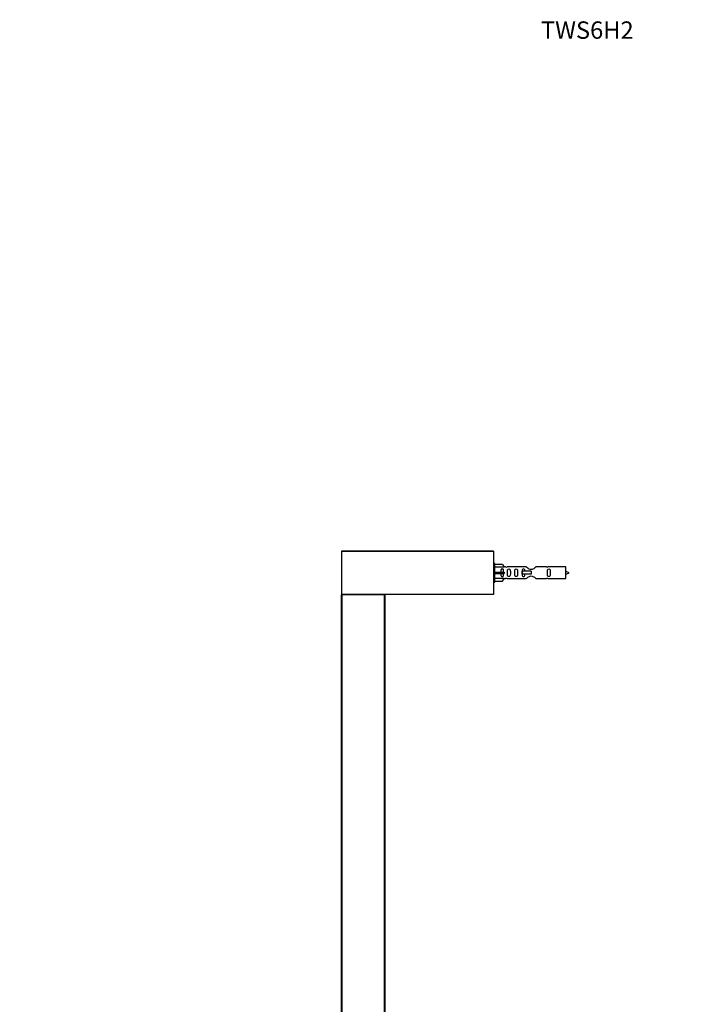
# Model space of a CAD drawing. Units: millimetres. Extents: x 0 to 1295, y 0 to 2764.
# Drawn here: x 0 to 464, y 2084 to 2764 of the extents above; entities that cross this region are included whole.
import ezdxf
from ezdxf import colors
from ezdxf.entities.mleader import LeaderData, LeaderLine
from ezdxf.math import Vec2, Vec3

# ---------------------------------------------------------------- set-up
doc = ezdxf.new("R2010")
doc.units = ezdxf.units.MM
doc.layers.add('DV4_Défaut', color=7, linetype='Continuous')
doc.layers.add('Défaut', color=7, linetype='Continuous')

# ---------------------------------------------------------------- blocks, each defined once
blk = doc.blocks.new('_DOT')
at = {"color": 0}
blk.add_line((0, 0), (-1, 0), dxfattribs=at)
at = {"color": 0, "const_width": 0.333}
blk.add_lwpolyline([(-0.1665, 0, 1), (0.1665, 0, 1)], format="xyb", close=True, dxfattribs=at)
blk = doc.blocks.new('SE3')
at = {"layer": 'DV4_Défaut', "color": 7, "linetype": 'Continuous'}
for p, q in [((222.1, 2397.24), (222.1, 2367.64)), ((327.1, 2397.24), (222.1, 2397.24)), ((222.3, 2397.44), (326.9, 2397.44)), ((327.1, 2397.24), (327.1, 2367.64)), ((328.1, 2388.94), (327.1, 2388.94)), ((328.1, 2375.94), (328.1, 2388.94)), ((328.1, 2388.32), (333.43, 2388.32)), ((333.43, 2388.32), (334.48, 2386.41)), ((334.48, 2386.41), (328.1, 2386.41)), ((328.1, 2382.94), (333.43, 2382.94)), ((328.1, 2381.94), (333.43, 2381.94)), ((333.43, 2382.94), (333.43, 2381.94)), ((333.43, 2382.94), (334.48, 2382.94)), ((333.43, 2381.94), (334.48, 2381.94)), ((335.51, 2386.44), (334.47, 2386.44)), ((349.75, 2386.42), (336.58, 2386.42)), ((346.81, 2383.44), (346.65, 2383.44)), ((346.65, 2383.44), (346.65, 2381.44)), ((346.81, 2381.44), (346.65, 2381.44)), ((353.1, 2383.44), (346.81, 2383.44)), ((346.81, 2383.44), (346.81, 2381.44)), ((353.1, 2381.44), (346.81, 2381.44)), ((353.1, 2383.44), (353.1, 2382.44)), ((353.1, 2382.44), (353.1, 2381.44)), ((363.63, 2386.42), (356.45, 2386.42)), ((377.1, 2386.44), (364.7, 2386.44)), ((377.1, 2378.44), (377.1, 2386.44)), ((327.1, 2375.94), (328.1, 2375.94)), ((334.48, 2378.47), (328.1, 2378.47)), ((328.1, 2376.56), (333.43, 2376.56)), ((333.43, 2376.56), (334.48, 2378.47)), ((334.47, 2378.44), (335.51, 2378.44)), ((336.58, 2378.46), (349.75, 2378.46)), ((356.45, 2378.46), (363.63, 2378.46)), ((364.7, 2378.44), (377.1, 2378.44)), ((222.1, 2367.64), (327.1, 2367.64)), ((222.1, 1927.64), (222.1, 2367.24)), ((222.1, 2367.24), (222.3, 2367.24)), ((327.1, 2367.44), (222.3, 2367.44)), ((222.3, 2367.44), (251.9, 2367.44)), ((222.3, 2367.44), (222.3, 2367.24)), ((222.3, 2367.24), (222.3, 1927.64)), ((251.9, 2367.24), (222.3, 2367.24)), ((251.9, 2367.44), (251.9, 2367.24)), ((251.9, 1927.64), (251.9, 2367.24)), ((251.9, 2367.24), (252.1, 2367.24)), ((252.1, 2367.24), (252.1, 1927.64)), ((327.1, 2367.64), (327.1, 2367.44))]:
    blk.add_line(p, q, dxfattribs=at)
for centre, radius, start, end in [((222.3, 2397.24), 0.2, 90, 180), ((326.9, 2397.24), 0.2, 0, 90), ((336.1, 2390.39), 3.99, 261.37053, 276.8507), ((364.1, 2390.39), 3.99, 263.1493, 278.62947), ((372.41, 2368.68), 15.45, 62.87359, 72.31302), ((372.41, 2396.19), 15.45, 287.68698, 297.12641), ((336.1, 2374.49), 3.99, 83.1493, 98.62947), ((364.1, 2374.49), 3.99, 81.37053, 96.8507), ((222.3, 2367.64), 0.2, 180, 270), ((222.3, 2367.24), 0.2, 90, 180), ((251.9, 2367.24), 0.2, 0, 90)]:
    blk.add_arc(centre, radius, start, end, dxfattribs=at)
blk.add_ellipse((336.67, 2382.44), major_axis=(0, 4), ratio=0.550336, start_param=1.445468, end_param=1.696124, dxfattribs=at)
for points, knots in [([(334.13, 2382.94), (334.12, 2383.41), (334.13, 2383.87), (333.96, 2384.49), (333.88, 2384.68), (333.59, 2384.98), (333.36, 2385.09), (332.88, 2385.08), (332.66, 2384.98), (332.37, 2384.68), (332.29, 2384.48), (332.13, 2383.87), (332.13, 2383.41), (332.13, 2382.94)], [0, 0, 0, 0, 0.25, 0.25, 0.375, 0.375, 0.5, 0.5, 0.625, 0.625, 0.75, 0.75, 1, 1, 1, 1]), ([(332.13, 2381.94), (332.13, 2381.47), (332.13, 2381.01), (332.29, 2380.39), (332.37, 2380.2), (332.66, 2379.9), (332.89, 2379.79), (333.37, 2379.79), (333.59, 2379.9), (333.88, 2380.2), (333.97, 2380.39), (334.13, 2381.01), (334.12, 2381.47), (334.13, 2381.94)], [0, 0, 0, 0, 0.25, 0.25, 0.375, 0.375, 0.5, 0.5, 0.625, 0.625, 0.75, 0.75, 1, 1, 1, 1]), ([(336.75, 2382.44), (336.75, 2381.88), (336.73, 2381.32), (336.85, 2380.57), (336.92, 2380.33), (337.22, 2379.93), (337.47, 2379.79), (338.03, 2379.79), (338.28, 2379.94), (338.58, 2380.33), (338.65, 2380.57), (338.77, 2381.33), (338.75, 2381.88), (338.75, 2383), (338.77, 2383.56), (338.64, 2384.31), (338.57, 2384.55), (338.28, 2384.94), (338.03, 2385.09), (337.46, 2385.08), (337.21, 2384.94), (336.92, 2384.55), (336.85, 2384.31), (336.73, 2383.55), (336.75, 2383), (336.75, 2382.44)], [0, 0, 0, 0, 0.125, 0.125, 0.1875, 0.1875, 0.25, 0.25, 0.3125, 0.3125, 0.375, 0.375, 0.5, 0.5, 0.625, 0.625, 0.6875, 0.6875, 0.75, 0.75, 0.8125, 0.8125, 0.875, 0.875, 1, 1, 1, 1]), ([(341.77, 2382.44), (341.77, 2381.88), (341.75, 2381.32), (341.88, 2380.57), (341.95, 2380.33), (342.24, 2379.93), (342.49, 2379.79), (343.06, 2379.79), (343.31, 2379.94), (343.6, 2380.33), (343.67, 2380.57), (343.8, 2381.33), (343.77, 2381.88), (343.77, 2383), (343.8, 2383.56), (343.67, 2384.31), (343.6, 2384.55), (343.3, 2384.94), (343.05, 2385.09), (342.49, 2385.08), (342.24, 2384.94), (341.95, 2384.55), (341.88, 2384.31), (341.75, 2383.55), (341.77, 2383), (341.77, 2382.44)], [0, 0, 0, 0, 0.125, 0.125, 0.1875, 0.1875, 0.25, 0.25, 0.3125, 0.3125, 0.375, 0.375, 0.5, 0.5, 0.625, 0.625, 0.6875, 0.6875, 0.75, 0.75, 0.8125, 0.8125, 0.875, 0.875, 1, 1, 1, 1]), ([(348.84, 2383.45), (348.84, 2383.66), (348.82, 2383.86), (348.75, 2384.31), (348.68, 2384.55), (348.38, 2384.94), (348.13, 2385.09), (347.56, 2385.08), (347.31, 2384.94), (347.02, 2384.55), (346.95, 2384.31), (346.87, 2383.84), (346.86, 2383.61), (346.85, 2383.38)], [0, 0, 0, 0, 0.138979, 0.138979, 0.315972, 0.315972, 0.492965, 0.492965, 0.669958, 0.669958, 0.846951, 0.846951, 1, 1, 1, 1]), ([(346.85, 2381.5), (346.86, 2381.26), (346.87, 2381.04), (346.95, 2380.57), (347.02, 2380.33), (347.32, 2379.93), (347.57, 2379.79), (348.13, 2379.79), (348.38, 2379.94), (348.68, 2380.33), (348.75, 2380.57), (348.82, 2381.02), (348.84, 2381.22), (348.84, 2381.43)], [0, 0, 0, 0, 0.1531569, 0.1531569, 0.3305409, 0.3305409, 0.5079249, 0.5079249, 0.6853089, 0.6853089, 0.8626929, 0.8626929, 1, 1, 1, 1]), ([(356.45, 2386.42), (356.36, 2386.34), (355.92, 2385.96), (355.05, 2385.34), (354.72, 2385.11), (353.97, 2384.74), (353.54, 2384.59), (352.65, 2384.6), (352.23, 2384.74), (351.48, 2385.12), (351.16, 2385.34), (350.28, 2385.97), (349.85, 2386.34), (349.75, 2386.42)], [0, 0, 0, 0, 0.25, 0.25, 0.375, 0.375, 0.5, 0.5, 0.625, 0.625, 0.75, 0.75, 1, 1, 1, 1]), ([(349.75, 2378.46), (349.85, 2378.54), (350.29, 2378.92), (351.16, 2379.54), (351.49, 2379.77), (352.24, 2380.14), (352.67, 2380.28), (353.55, 2380.28), (353.98, 2380.13), (354.73, 2379.76), (355.05, 2379.54), (355.93, 2378.91), (356.36, 2378.54), (356.45, 2378.46)], [0, 0, 0, 0, 0.25, 0.25, 0.375, 0.375, 0.5, 0.5, 0.625, 0.625, 0.75, 0.75, 1, 1, 1, 1]), ([(364.33, 2382.44), (364.33, 2381.88), (364.31, 2381.32), (364.43, 2380.57), (364.5, 2380.33), (364.8, 2379.93), (365.05, 2379.79), (365.62, 2379.79), (365.87, 2379.94), (366.16, 2380.33), (366.23, 2380.57), (366.35, 2381.33), (366.33, 2381.88), (366.33, 2383), (366.35, 2383.56), (366.23, 2384.31), (366.16, 2384.55), (365.86, 2384.94), (365.61, 2385.09), (365.05, 2385.08), (364.8, 2384.94), (364.5, 2384.55), (364.43, 2384.31), (364.31, 2383.55), (364.33, 2383), (364.33, 2382.44)], [0, 0, 0, 0, 0.125, 0.125, 0.1875, 0.1875, 0.25, 0.25, 0.3125, 0.3125, 0.375, 0.375, 0.5, 0.5, 0.625, 0.625, 0.6875, 0.6875, 0.75, 0.75, 0.8125, 0.8125, 0.875, 0.875, 1, 1, 1, 1])]:
    blk.add_open_spline(points, degree=3, knots=knots, dxfattribs=at)

msp = doc.modelspace()

# ---------------------------------------------------------------- block references
at = {"layer": 'Défaut'}
msp.add_blockref('SE3', (0, 0), dxfattribs=at)

# ---------------------------------------------------------------- leaders
at = {"layer": 'Défaut', "color": 7, "linetype": 'Continuous'}
ml = msp.add_multileader_mtext('Standard', dxfattribs=at)
ml.set_content('{\\pxsm0.9;\\fSolid Edge ISO|b1||i0||c0|p34;\\W1.;16/05/2019\\P}', color=256)
ml.set_leader_properties()
ml.set_arrow_properties(name='DOT')
ml.build(insert=Vec2(0, 0))
ml.multileader.update_dxf_attribs({"leader_type": 0, "dogleg_length": 0, "arrow_head_size": 12})
ctx = ml.context
ctx.base_point, ctx.char_height, ctx.arrow_head_size, ctx.landing_gap_size = Vec3(1076.99, 2757.27), 12, 12, 4.2
notes = []
notes.append((ctx, [(0, (0, 0, 0), (0, 0), (1, 0), 1, [])]))
ctx.mtext.insert = Vec3(1078.99, 2763.39)
ml = msp.add_multileader_mtext('Standard', dxfattribs=at)
ml.set_content('{\\pxsm0.9;\\fArial|b1||i0||c0|p34;\\W1.;TWS6H2\\P}', color=256)
ml.set_leader_properties()
ml.set_arrow_properties(name='DOT')
ml.build(insert=Vec2(0, 0))
ml.multileader.update_dxf_attribs({"leader_type": 0, "dogleg_length": 0, "arrow_head_size": 12})
ctx = ml.context
ctx.base_point, ctx.char_height, ctx.arrow_head_size, ctx.landing_gap_size = Vec3(357.86, 2757.09), 12, 12, 4.2
notes.append((ctx, [(0, (0, 0, 0), (0, 0), (1, 0), 1, [])]))
ctx.mtext.insert = Vec3(359.86, 2763.2)
for ctx, leaders in notes:
    for number, flags, end, landing, length, lines in leaders:
        leader = LeaderData()
        leader.index, (leader.has_last_leader_line, leader.has_dogleg_vector, leader.attachment_direction) = number, flags
        leader.last_leader_point, leader.dogleg_vector, leader.dogleg_length = Vec3(end), Vec3(landing), length
        for number, points, colour, breaks in lines:
            line = LeaderLine()
            line.index, line.vertices, line.color, line.breaks = number, Vec3.list(points), colors.encode_raw_color(colour), breaks
            leader.lines.append(line)
        ctx.leaders.append(leader)

doc.saveas('drawing.dxf')
